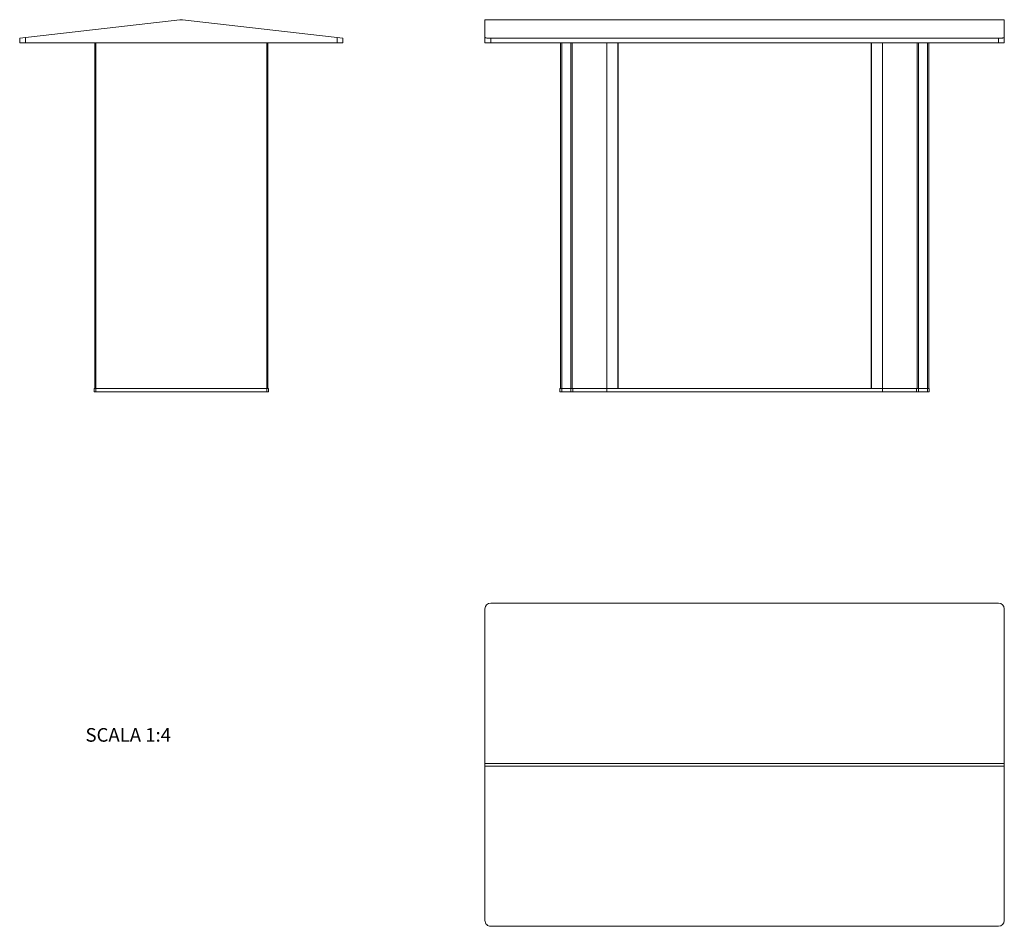
# Model space of a CAD drawing. Units: millimetres. Extents: x 180 to 393, y 108 to 304.
import ezdxf

# ---------------------------------------------------------------- set-up
doc = ezdxf.new("R2010")
doc.units = ezdxf.units.MM
doc.header["$MEASUREMENT"] = 0
doc.layers.add('Livello 1', color=7, linetype='Continuous')

msp = doc.modelspace()

# ---------------------------------------------------------------- linework, layer by layer
at = {"layer": 'Livello 1', "color": 7, "lineweight": 20, "true_color": 0xffffff}
for points in [[(179.63, 300.27), (214.34, 304.25)], [(214.91, 304.25), (249.63, 300.27)], [(280.42, 299.27), (280.42, 304.27)], [(280.42, 304.27), (392.92, 304.27)], [(392.92, 304.27), (392.92, 299.27)], [(179.63, 300.27), (179.63, 299.27)], [(179.63, 299.27), (249.63, 299.27)], [(195.88, 224.4), (195.88, 299.27)], [(233.38, 224.4), (233.38, 299.27)], [(249.63, 299.27), (249.63, 300.27)], [(280.42, 300.41), (280.43, 300.4), (280.45, 300.39), (280.5, 300.36), (280.52, 300.36), (280.54, 300.36), (280.66, 300.33), (280.79, 300.31), (280.81, 300.31), (280.94, 300.3), (281.07, 300.29), (281.19, 300.28), (281.29, 300.28), (281.42, 300.27), (281.55, 300.27), (281.67, 300.27)], [(280.42, 299.27), (392.92, 299.27)], [(281.67, 300.27), (391.67, 300.27)], [(296.8, 224.4), (296.8, 299.27)], [(299.3, 224.4), (299.3, 299.27)], [(374.05, 224.4), (374.05, 299.27)], [(376.55, 224.4), (376.55, 299.27)], [(391.67, 300.27), (391.77, 300.27), (391.9, 300.27), (392.03, 300.28), (392.15, 300.28), (392.18, 300.28), (392.3, 300.29), (392.43, 300.3), (392.56, 300.31), (392.58, 300.32), (392.71, 300.33), (392.83, 300.36), (392.84, 300.36), (392.9, 300.39), (392.91, 300.4), (392.92, 300.41)], [(195.75, 223.65), (195.75, 224.4)], [(195.75, 224.4), (233.5, 224.4)], [(233.5, 223.65), (233.5, 224.4)], [(296.67, 223.65), (296.67, 224.4)], [(296.67, 224.4), (376.67, 224.4)], [(299.42, 223.65), (299.42, 224.4)], [(373.92, 223.65), (373.92, 224.4)], [(376.67, 223.65), (376.67, 224.4)], [(195.75, 223.65), (233.5, 223.65)], [(296.67, 223.65), (376.67, 223.65)], [(281.67, 177.91), (391.67, 177.91)], [(280.42, 176.66), (280.42, 109.16)], [(392.92, 176.66), (392.92, 109.16)], [(281.67, 107.91), (391.67, 107.91)]]:
    msp.add_lwpolyline(points, dxfattribs=at)
at = {"layer": 'Livello 1', "color": 8, "lineweight": 9, "true_color": 0x7d7d80}
for points in [[(280.42, 304.25), (392.92, 304.25)], [(180.88, 300.41), (180.88, 299.27)], [(196.13, 223.65), (196.13, 299.27)], [(233.13, 223.65), (233.13, 299.27)], [(248.38, 299.27), (248.38, 300.41)], [(281.67, 299.27), (281.67, 300.27)], [(297.05, 223.65), (297.05, 299.27)], [(299.05, 223.65), (299.05, 299.27)], [(306.8, 223.65), (306.8, 299.27)], [(309.22, 224.4), (309.22, 299.27)], [(309.25, 299.27), (309.25, 224.4)], [(364.1, 299.27), (364.1, 224.4)], [(364.12, 224.4), (364.12, 299.27)], [(366.55, 223.65), (366.55, 299.27)], [(374.3, 223.65), (374.3, 299.27)], [(376.3, 223.65), (376.3, 299.27)], [(391.67, 300.27), (391.67, 299.27)], [(280.42, 143.19), (392.92, 143.19)], [(280.42, 142.62), (392.92, 142.62)]]:
    msp.add_lwpolyline(points, dxfattribs=at)
at = {"layer": 'Livello 1', "color": 7, "lineweight": 20, "true_color": 0xffffff}
for points in [[(214.91, 304.25), (214.72, 304.28), (214.53, 304.28), (214.34, 304.25)], [(281.67, 177.91), (280.98, 177.91), (280.42, 177.35), (280.42, 176.66)], [(392.92, 176.66), (392.92, 177.35), (392.36, 177.91), (391.67, 177.91)], [(280.42, 109.16), (280.42, 108.83), (280.55, 108.51), (280.79, 108.27)], [(391.67, 107.91), (392.36, 107.91), (392.92, 108.47), (392.92, 109.16)], [(280.79, 108.27), (281.02, 108.04), (281.34, 107.91), (281.67, 107.91)]]:
    msp.add_open_spline(points, degree=3, dxfattribs=at)

# ---------------------------------------------------------------- texts
at = {"layer": 'Livello 1', "color": 7, "true_color": 0xffffff, "insert": (193.88, 147.89), "char_height": 2.95, "attachment_point": 7}
msp.add_mtext('\\fAkkurat|b0|i0|c0|p34;\\W1;SCALA 1:4', dxfattribs=at)

doc.saveas('drawing.dxf')
